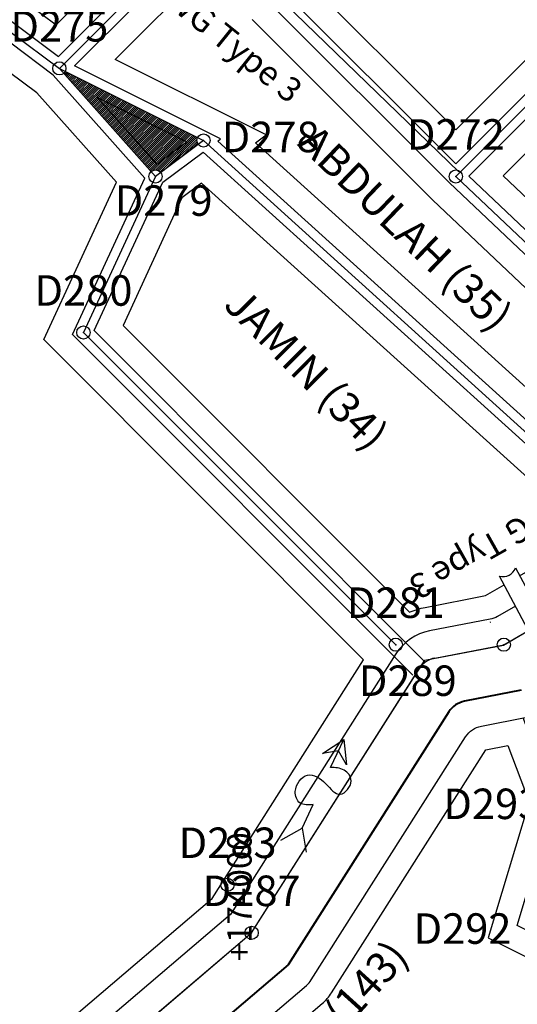
# Model space of a CAD drawing. Units: inches. Extents: x -66 to 415, y -35 to 166.
# Drawn here: x 402 to 402, y 147 to 148 of the extents above; entities that cross this region are included whole.
import ezdxf
from ezdxf.enums import TextEntityAlignment as Align

# ---------------------------------------------------------------- set-up
doc = ezdxf.new("R2010")
doc.units = ezdxf.units.IN
doc.header["$MEASUREMENT"] = 0
doc.linetypes.add('DASHDOT', pattern=[1, 0.5, -0.25, 0, -0.25])
for name, color, linetype in [('BANGUNAN', 5, 'Continuous'), ('BULAT1', 7, 'Continuous'), ('Double', 144, 'Continuous'), ('Grid', 7, 'Continuous'), ('Nama 1', 7, 'Continuous'), ('PATOK1', 7, 'Continuous'), ('tambak', 7, 'Continuous'), ('Tanggul', 7, 'Continuous')]:
    doc.layers.add(name, color=color, linetype=linetype)
doc.layers.add('Sal_existing', color=1, linetype='Continuous', lineweight=15)
doc.styles.add('L100', font='simplex.shx', dxfattribs={"height": 0.254})
doc.styles.add('L80', font='simplex.shx', dxfattribs={"height": 0.203})

msp = doc.modelspace()

# ---------------------------------------------------------------- linework, layer by layer
at = {"layer": 'BANGUNAN', "lineweight": -3}
msp.add_lwpolyline([(402.2708262854156, 147.4513893601359), (402.271395610495, 147.446321807093), (402.2697603942388, 147.4491209566398), (402.2665618707437, 147.4485931140106)], close=True, dxfattribs=at)
for points in [[(402.268197087, 147.4457939644637), (402.2708262854156, 147.4513893601357)], [(402.2625123331591, 147.433695810575), (402.264715175912, 147.4383838465681)], [(402.2582691959623, 147.4312588015467), (402.2625123331591, 147.433695810575), (402.2633446196672, 147.428873930709)]]:
    msp.add_lwpolyline(points, dxfattribs=at)
msp.add_open_spline([(402.2647151759121, 147.4383838465681), (402.2637397236722, 147.4383025018642), (402.2618467692504, 147.4381446450152), (402.2605087727725, 147.4416057319086), (402.2634925637307, 147.4454169705398), (402.2672652499614, 147.442915769755), (402.2699033804055, 147.4391734176055), (402.2731615296789, 147.4429281770367), (402.2709579961992, 147.445702879965), (402.2691407410922, 147.445762832596), (402.2681970869999, 147.4457939644636)], degree=3, knots=[0, 0, 0, 0, 2.199340272483855, 4.268021255864348, 7.681409210218847, 11.01939270673509, 13.99275885022649, 16.86310303332496, 18.98677277197945, 21.28073718608432, 21.28073718608432, 21.28073718608432, 21.28073718608432], dxfattribs=at)
at = {"layer": 'BULAT1', "color": 1, "ltscale": 10}
for centre in [(402.2140130201883, 147.5855433376584), (402.2428130201884, 147.5711433376583), (402.2332130201884, 147.5639433376583), (402.2932130201883, 147.5639433376583), (402.2188130201883, 147.5327433376583), (402.2812130201884, 147.4703433376582), (402.3028130201883, 147.4703433376582), (402.2476130201883, 147.4223433376583), (402.2524130201883, 147.4127433376583)]:
    msp.add_circle(centre, 0.00132, dxfattribs=at)
for p in [(402.2140130201883, 147.5855433376584), (402.2428130201884, 147.5711433376583), (402.2332130201884, 147.5639433376583), (402.2932130201883, 147.5639433376583), (402.2188130201883, 147.5327433376583), (402.2812130201884, 147.4703433376582), (402.3028130201883, 147.4703433376582), (402.2476130201883, 147.4223433376583), (402.2524130201883, 147.4127433376583)]:
    msp.add_point(p, dxfattribs=at)
at = {"layer": 'Double', "color": 6}
for p, q in [((402.3081202368134, 147.4724101663868), (402.3019134185985, 147.48405986199)), ((402.305116876823, 147.4857033267173), (402.3113244423272, 147.4740522285127))]:
    msp.add_line(p, q, dxfattribs=at)
for points in [[(402.3241924093671, 147.6795535579649), (402.3297882247812, 147.6763559491569), (402.3609617860596, 147.6410259130413), (402.2932130201883, 147.57327714717), (402.2610549211635, 147.6054352461948)], [(402.1599968952971, 147.600374064039), (402.1739251396234, 147.5814714467392), (402.204752631509, 147.6007386291677), (402.2133937004673, 147.594257827449), (402.237388779662, 147.6182529066435), (402.2418360413907, 147.6271474429751), (402.2160441230773, 147.6498443310908)], [(402.389361375377, 147.6070486001796), (402.3720728456423, 147.6269969037197), (402.3692989385505, 147.6306954465088), (402.3026746664439, 147.5640711744022), (402.3414429385624, 147.5273433376584), (402.3432792106767, 147.5273433376584), (402.3955352209515, 147.5795993479331), (402.4008553403257, 147.593786332931), (402.3917198356809, 147.604327299829)], [(402.3232470573377, 147.5073128604688), (402.2531793368212, 147.5706680751329), (402.255316239649, 147.5722707522538), (402.2251549094133, 147.5873514173716), (402.2428130201884, 147.6050095281466), (402.2499526328174, 147.5978699155175)], [(402.2525072297681, 147.5953153185668), (402.2886091702003, 147.5592133781347), (402.3357435520633, 147.514559753212), (402.3232470573377, 147.5073128604688)], [(402.1486779468003, 147.5047912210298), (402.1152264715402, 147.4807479731866), (402.1099173277649, 147.4661478278049), (402.1910617639754, 147.3740379272416), (402.244533738418, 147.4195881276927), (402.2748012896358, 147.4673037799124)]]:
    msp.add_lwpolyline(points, dxfattribs=at)
at = {"layer": 'Double', "color": 144}
for points in [[(402.1726985224625, 147.5750444223344), (402.2045056414576, 147.5949238717063), (402.2138441148099, 147.5879200166921), (402.241333681863, 147.6154095837452), (402.2477829297983, 147.6283080982855), (402.2191420457771, 147.6535120762243)], [(402.3676363411545, 147.6409122430368), (402.2932130201883, 147.5664889220706), (402.2579466697471, 147.6017552725118)], [(402.3929115080404, 147.6102813147648), (402.375811154403, 147.6300124920386), (402.3698182706507, 147.6380030037085), (402.2957934691671, 147.5639782022248), (402.339530270654, 147.5225433376582), (402.345267435776, 147.5225433376582), (402.3996645294874, 147.5769404313696), (402.4063518347713, 147.59477324546), (402.3952699683442, 147.6075600144142)], [(402.3276748062619, 147.4968380486599), (402.2456401974518, 147.5710137206059), (402.2462229891322, 147.5714508143661), (402.2170517172497, 147.5860364503075), (402.2428130201884, 147.611797753246), (402.2530608842341, 147.6015498892003)], [(402.2556154811847, 147.5989952922497), (402.291957424737, 147.5626533486973), (402.3380957697226, 147.5189433376582), (402.3467586046006, 147.5189433376582), (402.4013819255669, 147.5735666586244), (402.4286918449217, 147.5530842191083), (402.4895105491881, 147.4633042270958)], [(402.2846229243759, 147.4642579248944), (402.2166532683681, 147.5323592217002), (402.2310850085127, 147.5636279920133), (402.2127880634411, 147.5842120552187), (402.204320398919, 147.5905628036103), (402.1746742883403, 147.5720339844986)], [(402.2871709703019, 147.4668010454104), (402.2209727720084, 147.5331274536163), (402.2346567940606, 147.5627761680626), (402.2427061915572, 147.5688132161849), (402.3252603438483, 147.4941677731586)], [(402.2710372494082, 147.3120153947231), (402.3171215721184, 147.362289201316), (402.317067435776, 147.3623433376583), (402.3388967879642, 147.3841726898464), (402.3255804852201, 147.4041471439626), (402.3054538953835, 147.4142104388809), (402.3129149067009, 147.4390804766058), (402.3066852144683, 147.4557488768172)]]:
    msp.add_lwpolyline(points, dxfattribs=at)
at = {"layer": 'Double', "color": 6}
msp.add_lwpolyline([(402.2748012896358, 147.4673037799124), (402.210893930181, 147.5313349124787), (402.2254103107107, 147.5627870702931), (402.209521512115, 147.5806619687133), (402.2040734088675, 147.5847480461489), (402.1812153407233, 147.5704617535588), (402.1917810303066, 147.5528522709199, -0.3901705787560243), (402.1876403143179, 147.5327954226831), (402.151604001236, 147.5068943226555)], format="xyb", dxfattribs=at)
at = {"layer": 'Double', "color": 144}
msp.add_lwpolyline([(402.2334580115378, 147.5663770811703), (402.2394030512445, 147.5708358609505), (402.2215679321243, 147.5797534205105)], close=True, dxfattribs=at)
at = {"layer": 'Double', "color": 6}
msp.add_arc((402.3026481837426, 147.4865714893712), 0.002616897384142378, 253.6934035545997, 340.6248109434051, dxfattribs=at)
at = {"layer": 'Sal_existing', "color": 1, "lineweight": 30, "ltscale": 10}
for p, q in [((402.3028130201883, 147.4703433376582), (402.3077045275567, 147.4731904190269)), ((402.2890360527415, 147.4676704857296), (402.3028130201883, 147.4703433376582)), ((402.2524130201883, 147.4127433376583), (402.2858969473389, 147.4655294851524)), ((402.1937794371721, 147.3627962113852), (402.2524130201883, 147.4127433376583))]:
    msp.add_line(p, q, dxfattribs=at)
at = {"layer": 'Sal_existing', "color": 1, "lineweight": 40}
for p, q in [((402.3062372602332, 147.4612286698649), (402.2949263252352, 147.4590342497546)), ((402.2917872198326, 147.4568932491773), (402.2597425846257, 147.4063760911147)), ((402.2597425846257, 147.4063760911147), (402.2453414420961, 147.394108451182))]:
    msp.add_line(p, q, dxfattribs=at)
at = {"layer": 'Sal_existing', "color": 1, "lineweight": -3, "ltscale": 10}
for points in [[(402.4012130201883, 147.5759433376584), (402.3460130201884, 147.5207433376582), (402.3388130201882, 147.5207433376582), (402.2932130201883, 147.5639433376583), (402.3700130201884, 147.6407433376583), (402.3340130201883, 147.6815433376584), (402.3273766670485, 147.6853355394525)], [(402.1876130201882, 147.3575433376583), (402.2524130201883, 147.4127433376583), (402.2870051124199, 147.4672764655814), (402.3027282054765, 147.4702483470534), (402.3077155697972, 147.473169693635)]]:
    msp.add_lwpolyline(points, dxfattribs=at)
at = {"layer": 'Sal_existing', "color": 1, "lineweight": 30, "ltscale": 10}
msp.add_arc((402.2899502486669, 147.4629583475939), 0.004800000000006476, 100.9794836651749, 147.611748246412, dxfattribs=at)
at = {"layer": 'Sal_existing', "color": 1, "lineweight": 40}
msp.add_arc((402.2958405211606, 147.4543221116189), 0.004800000000007017, 100.9794836651749, 147.6117482467901, dxfattribs=at)
at = {"layer": 'tambak', "lineweight": -3, "ltscale": 10}
for points in [[(402.2203037667895, 147.6548874806492), (402.2500130201882, 147.6287433376583), (402.2428130201882, 147.6143433376584), (402.2140130201883, 147.5855433376584), (402.2428130201882, 147.5711433376583)], [(402.2938223933688, 147.5648344502252), (402.2569717826655, 147.6006010676799)], [(402.1737480429201, 147.5735777268657), (402.2044130201883, 147.5927433376584), (402.2140130201883, 147.5855433376584), (402.2332130201883, 147.5639433376583), (402.2188130201882, 147.5327433376583), (402.2812130201883, 147.4703433376583)], [(402.2150465787316, 147.5843805842972), (402.2154772281248, 147.5848112336902)], [(402.2151925770976, 147.5849508467318), (402.2151943854121, 147.5849526550463)], [(402.2152462324109, 147.5841559739077), (402.2157600708371, 147.5846698123338)], [(402.2154458860903, 147.5839313635183), (402.2160429135496, 147.5845283909775)], [(402.2156455397698, 147.583706753129), (402.216325756262, 147.5843869696214)], [(402.215845193449, 147.5834821427399), (402.2166085989744, 147.5842455482651)], [(402.2160448471285, 147.5832575323503), (402.2168914416869, 147.5841041269089)], [(402.2162445008078, 147.583032921961), (402.2171742843994, 147.5839627055526)], [(402.2164441544872, 147.5828083115719), (402.2174571271117, 147.5838212841963)], [(402.2166438081666, 147.5825837011826), (402.2177399698244, 147.5836798628402)], [(402.2168434618461, 147.582359090793), (402.218022812537, 147.5835384414839)], [(402.2170431155255, 147.5821344804039), (402.2183056552492, 147.5833970201276)], [(402.2172427692049, 147.5819098700146), (402.2185884979617, 147.5832555987714)], [(402.2174424228843, 147.5816852596254), (402.2188713406744, 147.5831141774153)], [(402.2176420765636, 147.5814606492359), (402.2191541833868, 147.5829727560589)], [(402.2178417302431, 147.5812360388464), (402.2194370260993, 147.5828313347026)], [(402.2180413839225, 147.5810114284574), (402.2197198688117, 147.5826899133465)], [(402.2182410376017, 147.5807868180678), (402.2200027115241, 147.5825484919902)], [(402.2184406912812, 147.5805622076787), (402.2202855542367, 147.5824070706341)], [(402.2186403449607, 147.5803375972894), (402.2205683969491, 147.5822656492778)], [(402.2188399986399, 147.5801129868998), (402.2208512396616, 147.5821242279214)], [(402.2190396523195, 147.5798883765108), (402.2211340823741, 147.5819828065653)], [(402.2192393059989, 147.5796637661215), (402.2214169250867, 147.581841385209)], [(402.2194389596781, 147.579439155732), (402.2216997677989, 147.5816999638528)], [(402.2196386133576, 147.5792145453428), (402.2219826105114, 147.5815585424966)], [(402.2198382670369, 147.5789899349535), (402.2222654532241, 147.5814171211405)], [(402.2200379207164, 147.5787653245641), (402.2225482959365, 147.581275699784)], [(402.2202375743959, 147.5785407141748), (402.222831138649, 147.5811342784278)], [(402.2204372280752, 147.5783161037854), (402.2231139813615, 147.5809928570717)], [(402.2206368817546, 147.5780914933961), (402.2233968240738, 147.5808514357154)], [(402.220836535434, 147.5778668830069), (402.2236796667864, 147.5807100143592)], [(402.2210361891134, 147.5776422726175), (402.2239625094987, 147.5805685930028)], [(402.2212358427927, 147.5774176622282), (402.2242453522113, 147.5804271716466)], [(402.2214354964722, 147.5771930518387), (402.2245281949239, 147.5802857502905)], [(402.2216351501517, 147.5769684414496), (402.2248110376364, 147.5801443289344)], [(402.221834803831, 147.5767438310603), (402.2250938803487, 147.580002907578)], [(402.2220344575102, 147.5765192206709), (402.2253767230611, 147.5798614862217)], [(402.2222341111896, 147.5762946102815), (402.2256595657736, 147.5797200648656)], [(402.2224337648692, 147.5760699998924), (402.225942408486, 147.5795786435093)], [(402.2226334185488, 147.575845389503), (402.2262252511987, 147.579437222153)], [(402.2228330722279, 147.5756207791135), (402.2265080939111, 147.5792958007968)], [(402.2230327259072, 147.5753961687243), (402.2267909366234, 147.5791543794405)], [(402.2232323795869, 147.5751715583352), (402.227073779336, 147.5790129580844)], [(402.223432033266, 147.5749469479457), (402.2273566220487, 147.5788715367281)], [(402.2236316869455, 147.5747223375563), (402.227639464761, 147.5787301153717)], [(402.2238313406249, 147.574497727167), (402.2279223074734, 147.5785886940156)], [(402.2240309943043, 147.5742731167778), (402.2282051501859, 147.5784472726594)], [(402.2242306479837, 147.5740485063885), (402.2284879928984, 147.5783058513031)], [(402.2244303016631, 147.573823895999), (402.2287708356108, 147.5781644299469)], [(402.2246299553424, 147.5735992856098), (402.2290536783233, 147.5780230085908)], [(402.224829609022, 147.5733746752206), (402.2293365210357, 147.5778815872344)], [(402.2250292627014, 147.5731500648312), (402.2296193637483, 147.5777401658781)], [(402.2252289163807, 147.5729254544418), (402.2299022064608, 147.5775987445219)], [(402.22542857006, 147.5727008440526), (402.2301850491732, 147.5774573231657)], [(402.2256282237396, 147.5724762336633), (402.2304678918857, 147.5773159018096)], [(402.2258278774189, 147.5722516232739), (402.2307507345984, 147.5771744804533)], [(402.2260275310983, 147.5720270128846), (402.2310335773105, 147.5770330590968)], [(402.2262271847775, 147.5718024024951), (402.2313164200231, 147.5768916377407)], [(402.2264268384571, 147.571577792106), (402.2315992627356, 147.5767502163845)], [(402.2266264921365, 147.5713531817165), (402.2318821054481, 147.5766087950283)], [(402.2268261458158, 147.5711285713272), (402.2321649481606, 147.576467373672)], [(402.2270257994952, 147.5709039609379), (402.232447790873, 147.5763259523159)], [(402.2272254531746, 147.5706793505487), (402.2327306335854, 147.5761845309595)], [(402.2274251068541, 147.5704547401592), (402.233013476298, 147.5760431096033)], [(402.2276247605334, 147.57023012977), (402.2332963190105, 147.5759016882471)], [(402.2278244142128, 147.5700055193807), (402.2335791617229, 147.5757602668908)], [(402.2280240678921, 147.5697809089913), (402.2338620044354, 147.5756188455347)], [(402.2282237215717, 147.5695562986022), (402.2341448471481, 147.5754774241786)], [(402.2284233752511, 147.5693316882127), (402.2344276898604, 147.5753360028222)], [(402.2286230289303, 147.5691070778234), (402.234710532573, 147.575194581466)], [(402.2288226826098, 147.5688824674343), (402.2349933752853, 147.5750531601097)], [(402.2290223362892, 147.568657857045), (402.2352762179977, 147.5749117387535)], [(402.2292219899686, 147.5684332466554), (402.2355590607103, 147.5747703173972)], [(402.2294216436482, 147.5682086362661), (402.2358419034227, 147.574628896041)], [(402.2296212973273, 147.567984025877), (402.236124746135, 147.5744874746847)], [(402.2298209510067, 147.5677594154877), (402.2364075888479, 147.5743460533287)], [(402.2300206046863, 147.5675348050983), (402.2366904315602, 147.5742046319723)], [(402.2302202583656, 147.5673101947089), (402.2369732742726, 147.5740632106159)], [(402.2304199120448, 147.5670855843197), (402.2372561169851, 147.5739217892598)], [(402.2306195657244, 147.5668609739305), (402.2375389596976, 147.5737803679036)], [(402.2308192194038, 147.566636363541), (402.2378218024101, 147.5736389465472)], [(402.2310188730831, 147.5664117531516), (402.2381046451225, 147.573497525191)], [(402.2312185267624, 147.5661871427623), (402.238387487835, 147.5733561038348)], [(402.2314181804419, 147.5659625323731), (402.2386703305475, 147.5732146824786)], [(402.2316178341214, 147.5657379219838), (402.23895317326, 147.5730732611223)], [(402.2318174878006, 147.5655133115944), (402.2392360159726, 147.5729318397661)], [(402.23201714148, 147.565288701205), (402.239518858685, 147.5727904184099)], [(402.2322167951595, 147.5650640908158), (402.2398017013974, 147.5726489970536)], [(402.2327602107495, 147.565183242337), (402.2400845441099, 147.5725075756974)], [(402.3196130201883, 147.5015433376583), (402.2428130201882, 147.5711433376583), (402.2332130201883, 147.5639433376583)], [(402.2332636006971, 147.5652623682159), (402.2403673868223, 147.5723661543411)], [(402.2336234159415, 147.5651979193915), (402.2406502295349, 147.5722247329851)], [(402.2339125186307, 147.5650627580122), (402.2409330722473, 147.5720833116287)], [(402.2341485696932, 147.5648745450058), (402.24121591496, 147.5719418902725)], [(402.2349274450912, 147.5652291563352), (402.2414987576725, 147.5718004689162)], [(402.2366245013662, 147.5665019485415), (402.2415171552126, 147.5713946023878)], [(402.2383215576415, 147.5677747407481), (402.2415059378607, 147.5709591209671)], [(402.2400186139164, 147.5690475329542), (402.24159816238, 147.5706270814178)], [(402.2417156701914, 147.5703203251605), (402.241752604595, 147.570357259564)], [(402.3000836887466, 147.4748501924009), (402.3001770490119, 147.4749435526662)], [(402.3039869181764, 147.4709469629664), (402.3040802784418, 147.4710403232317)]]:
    msp.add_lwpolyline(points, dxfattribs=at)
at = {"layer": 'Tanggul', "color": 6}
msp.add_lwpolyline([(402.3059620400319, 147.4841170237555), (402.30767602929, 147.4851146440216), (402.315117289192, 147.4968678781566), (402.2424213152075, 147.5625995589227), (402.2385068577198, 147.559663715807), (402.2267321101957, 147.534151762838), (402.283940420726, 147.476832653635)], dxfattribs=at)
at = {"layer": 'Tanggul', "color": 4, "ltscale": 10}
msp.add_lwpolyline([(402.305107115082, 147.4780655520884), (402.301546556771, 147.4759931440419, -0.08406849880897188), (402.3000461580655, 147.4754294674004), (402.2879847274272, 147.4730894445858, 0.2063268883470877), (402.2812356508117, 147.4684862933445), (402.2481985206367, 147.4164045044209), (402.1941744029624, 147.3703839597352, -0.4093530920998462), (402.1874600408003, 147.3708649806349), (402.1063156045898, 147.4629748811982, -0.2743271754829608), (402.1054063193322, 147.4677881945078), (402.1107154631073, 147.4823883398894, -0.1508350255624599), (402.112425018509, 147.4846456469691), (402.1457058854621, 147.5085662700916)], format="xyb", dxfattribs=at)
at = {"layer": 'Tanggul', "color": 4}
msp.add_lwpolyline([(402.2490820039857, 147.3900435597444), (402.2634049409454, 147.4022445801176, 0.0751274959099553), (402.2643456032865, 147.4033274100655), (402.2951741265165, 147.4519274134917, -0.2063268883471186), (402.2983132319191, 147.454068414069), (402.307408274162, 147.4558329316447, 0.08406849880908034), (402.3089086728675, 147.4563966082862), (402.3236661489507, 147.4649861354075, 0.1203923516146808), (402.3271941265364, 147.468384890118), (402.3391025032681, 147.4871937936826)], format="xyb", dxfattribs=at)
at = {"layer": 'Tanggul', "color": 6}
for points in [[(402.283940420726, 147.476832653635, -0.05433732929141718), (402.2870705315019, 147.4778015827214), (402.2991319621401, 147.4801416055362), (402.3028484955388, 147.4823047982288)], [(402.2523346664983, 147.3865088715379), (402.2665175799323, 147.3985906126112, 0.0751274959114935), (402.2683989046145, 147.400756272507), (402.2992274278445, 147.4493562759333), (402.3036308282283, 147.4502105740402), (402.3078532707347, 147.4389128471322), (402.2996962292374, 147.411722708808), (402.322293725305, 147.4004239607742), (402.3327201687, 147.3847842956817), (402.3102792106766, 147.3623433376582), (402.3104777105985, 147.3621448377363), (402.2695230449127, 147.3174670206243)]]:
    msp.add_lwpolyline(points, format="xyb", dxfattribs=at)

# ---------------------------------------------------------------- texts
at = {"layer": 'Grid', "color": 3, "linetype": 'DASHDOT', "lineweight": 30, "ltscale": 10, "style": 'L80'}
msp.add_text('+174000', height=0.004872000000000001, rotation=90, dxfattribs=at).set_placement((402.2524129055844, 147.419943337658), align=Align.CENTER)
at = {"layer": 'Nama 1', "ltscale": 10, "style": 'L100'}
for s, rotation, p in [('ABDULAH (35)', 316.211983677084, (402.2831883290796, 147.5535991546706)), ('JAMIN (34)', 314.9995267560055, (402.26335950508, 147.5255107893751)), ('YUNUS YUSUF (143)', 47.82520214340187, (402.2561615687463, 147.3813634614924))]:
    msp.add_text(s, height=0.006096000000000001, rotation=rotation, dxfattribs=at).set_placement(p, align=Align.MIDDLE_CENTER)
at = {"layer": 'PATOK1', "color": 3, "ltscale": 10, "style": 'L100'}
for s, p in [('D275', (402.2140130201883, 147.5939433376583)), ('D278', (402.2562111445976, 147.5718385432808)), ('D272', (402.2932130201883, 147.5723433376583)), ('D279', (402.2348358182684, 147.5591175779604)), ('D280', (402.2188130201883, 147.5411433376582)), ('D281', (402.2812130201884, 147.4787433376583)), ('D289', (402.2836130201883, 147.4631433376583)), ('D293', (402.3005006708194, 147.4385262253626)), ('D283', (402.2476130201883, 147.4307433376582)), ('D287', (402.2524130201883, 147.4211433376582)), ('D292', (402.2945419676398, 147.4135927208638))]:
    msp.add_text(s, height=0.006096000000000001, dxfattribs=at).set_placement(p, align=Align.MIDDLE_CENTER)
at = {"layer": 'tambak', "color": 3, "ltscale": 10, "style": 'L100'}
for rotation, p in [(321.1489651709777, (402.2488951229848, 147.5903785253454)), (209.3828811166407, (402.2986680263974, 147.4892450979719))]:
    msp.add_text('WG Type 3', height=0.004876800000000001, rotation=rotation, dxfattribs=at).set_placement(p, align=Align.MIDDLE_CENTER)

doc.saveas('drawing.dxf')
